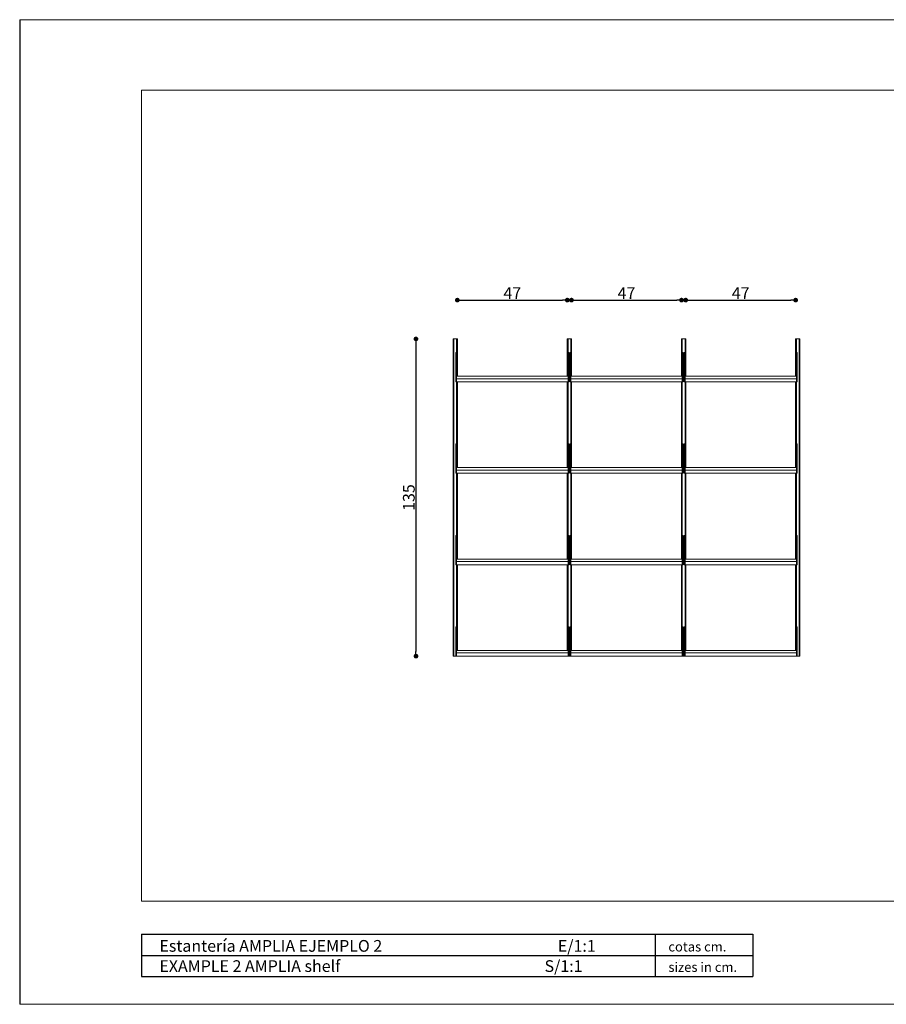
# Model space of a CAD drawing. Extents: x -2767 to 2269, y 6 to 428.
# Drawn here: x 177 to 547, y 6 to 426 of the extents above; entities that cross this region are included whole.
import ezdxf

# ---------------------------------------------------------------- set-up
doc = ezdxf.new("R2010")
doc.units = 0
doc.header["$MEASUREMENT"] = 0
doc.header["$PDSIZE"] = -1
doc.styles.add('ARIAL', font='ARIAL.TTF')
doc.styles.get("Standard").update_dxf_attribs({"font": 'ARIAL.TTF'})
doc.dimstyles.new('Tarifa ACAD', dxfattribs={"dimtxt": 5, "dimasz": 2, "dimexe": 0.18, "dimexo": 1, "dimgap": 0.5, "dimtad": 1, "dimdec": 0, "dimrnd": 0.5, "dimzin": 0, "dimdsep": 46, "dimtxsty": 'Standard', "dimblk": 'DOT', "dimcen": 1, "dimse1": 1, "dimse2": 1, "dimadec": 0, "dimazin": 0, "dimtfac": 1, "dimtdec": 0, "dimtmove": 0, "dimatfit": 3, "dimldrblk": 'DOT', "dimfxl": 1, "dimtolj": 1, "dimtzin": 0, "dimarcsym": 0})

# ---------------------------------------------------------------- blocks, each defined once
blk = doc.blocks.new('_DOT')
at = {"color": 0, "linetype": 'ByBlock'}
blk.add_line((-0.5, 0), (-1, 0), dxfattribs=at)
at = {"color": 0, "linetype": 'ByBlock', "const_width": 0.5}
blk.add_lwpolyline([(-0.25, 0, 1), (0.25, 0, 1)], format="xyb", close=True, dxfattribs=at)
blk = doc.blocks.new('*D68')
at = {"color": 0, "linetype": 'Continuous', "lineweight": -2}
blk.add_line((1202.6294603769, 306.5521928871685), (1245.522917848837, 306.5521928871685), dxfattribs=at)
at = {"layer": 'DEFPOINTS', "color": 0, "linetype": 'Continuous'}
for p in [(1247.522917848838, 306.5521928871685), (1200.6294603769, 289.987854683541), (1247.522917848838, 289.987854683541)]:
    blk.add_point(p, dxfattribs=at)
at = {"color": 0, "linetype": 'Continuous', "lineweight": -2, "xscale": 2, "yscale": 2, "zscale": 2, "rotation": 180}
blk.add_blockref('_DOT', (1200.6294603769, 306.5521928871685), dxfattribs=at)
at = {"color": 0, "linetype": 'Continuous', "lineweight": -2, "xscale": 2, "yscale": 2, "zscale": 2}
blk.add_blockref('_DOT', (1247.522917848838, 306.5521928871685), dxfattribs=at)
at = {"color": 0, "linetype": 'Continuous', "insert": (1224.076189112868, 309.5521928871685), "char_height": 5, "attachment_point": 5}
blk.add_mtext('\\A1;47', dxfattribs=at)
blk = doc.blocks.new('*D69')
at = {"color": 0, "linetype": 'Continuous', "lineweight": -2}
blk.add_line((1153.936002904963, 306.5521928871685), (1196.829460376901, 306.5521928871685), dxfattribs=at)
at = {"layer": 'DEFPOINTS', "color": 0, "linetype": 'Continuous'}
for p in [(1198.829460376901, 306.5521928871685), (1151.936002904963, 289.987854683541), (1198.829460376901, 289.987854683541)]:
    blk.add_point(p, dxfattribs=at)
at = {"color": 0, "linetype": 'Continuous', "lineweight": -2, "xscale": 2, "yscale": 2, "zscale": 2, "rotation": 180}
blk.add_blockref('_DOT', (1151.936002904963, 306.5521928871685), dxfattribs=at)
at = {"color": 0, "linetype": 'Continuous', "lineweight": -2, "xscale": 2, "yscale": 2, "zscale": 2}
blk.add_blockref('_DOT', (1198.829460376901, 306.5521928871685), dxfattribs=at)
at = {"color": 0, "linetype": 'Continuous', "insert": (1175.382731640932, 309.5521928871685), "char_height": 5, "attachment_point": 5}
blk.add_mtext('\\A1;47', dxfattribs=at)
blk = doc.blocks.new('*D70')
at = {"color": 0, "linetype": 'Continuous', "lineweight": -2}
blk.add_line((1105.242545433027, 306.5521928871685), (1148.136002904965, 306.5521928871685), dxfattribs=at)
at = {"layer": 'DEFPOINTS', "color": 0, "linetype": 'Continuous'}
for p in [(1150.136002904965, 306.5521928871685), (1103.242545433027, 289.987854683541), (1150.136002904965, 289.987854683541)]:
    blk.add_point(p, dxfattribs=at)
at = {"color": 0, "linetype": 'Continuous', "lineweight": -2, "xscale": 2, "yscale": 2, "zscale": 2, "rotation": 180}
blk.add_blockref('_DOT', (1103.242545433027, 306.5521928871685), dxfattribs=at)
at = {"color": 0, "linetype": 'Continuous', "lineweight": -2, "xscale": 2, "yscale": 2, "zscale": 2}
blk.add_blockref('_DOT', (1150.136002904965, 306.5521928871685), dxfattribs=at)
at = {"color": 0, "linetype": 'Continuous', "insert": (1126.689274168996, 309.5521928871685), "char_height": 5, "attachment_point": 5}
blk.add_mtext('\\A1;47', dxfattribs=at)
blk = doc.blocks.new('*D71')
at = {"color": 0, "linetype": 'Continuous', "lineweight": -2}
blk.add_line((1085.608399412201, 287.987854683541), (1085.608399412201, 156.6878546835406), dxfattribs=at)
at = {"layer": 'DEFPOINTS', "color": 0, "linetype": 'Continuous'}
for p in [(1101.442545433024, 289.987854683541), (1085.608399412201, 154.6878546835406), (1101.442545433024, 154.6878546835406)]:
    blk.add_point(p, dxfattribs=at)
at = {"color": 0, "linetype": 'Continuous', "lineweight": -2, "xscale": 2, "yscale": 2, "zscale": 2}
for p, rotation in [((1085.608399412201, 289.987854683541), 90), ((1085.608399412201, 154.6878546835406), 270)]:
    blk.add_blockref('_DOT', p, dxfattribs=dict(at, rotation=rotation))
at = {"color": 0, "linetype": 'Continuous', "insert": (1082.553829152992, 222.337854683541), "char_height": 5, "attachment_point": 5, "rotation": 90}
blk.add_mtext('\\A1;135', dxfattribs=at)
blk = doc.blocks.new('DWG6')
at = {"color": 7, "linetype": 'Continuous'}
for p, q in [((916.6099514526996, 426.1740744561833), (916.6099536096112, 6.174073574387022)), ((916.6099532150942, 27.17407401257553), (916.6099532150942, 6.174074012575545))]:
    blk.add_line(p, q, dxfattribs=at)
at = {"color": 7, "linetype": 'Continuous', "lineweight": 0}
for p, q in [((916.6099538492655, 426.1740744561833), (1510.609953849264, 426.1740744561833)), ((916.6099538492655, 6.17407445618329), (1510.609953849264, 6.17407445618329))]:
    blk.add_line(p, q, dxfattribs=at)
at = {"color": 7, "linetype": 'Continuous', "lineweight": 15}
for p, q in [((968.6099538492703, 396.1740744561831), (1480.609953849264, 396.1740744561831)), ((968.6099538492703, 50.17407445618328), (968.6099538492703, 396.1740744561831)), ((968.6099538492703, 50.17407445618328), (1480.609953849264, 50.17407445618328))]:
    blk.add_line(p, q, dxfattribs=at)
at = {"color": 7, "linetype": 'Continuous', "lineweight": 5}
for p, q in [((1101.442545433024, 289.987854683541), (1101.442545433024, 271.6878546835405)), ((1101.442545433024, 289.987854683541), (1103.242545433027, 289.987854683541)), ((1101.742545433026, 289.987854683541), (1101.742545433026, 154.6878546835406)), ((1102.942545433025, 289.987854683541), (1102.942545433025, 154.6878546835406)), ((1103.242545433027, 289.987854683541), (1103.242545433027, 274.0878546835406)), ((1150.136002904965, 289.987854683541), (1151.036002904962, 289.987854683541)), ((1150.136002904965, 289.987854683541), (1150.136002904965, 274.0878546835406)), ((1150.436002904962, 289.987854683541), (1150.436002904962, 154.6878546835406)), ((1151.936002904963, 289.987854683541), (1151.036002904962, 289.987854683541)), ((1151.636002904961, 289.987854683541), (1151.636002904961, 154.6878546835406)), ((1151.936002904963, 289.987854683541), (1151.936002904963, 274.0878546835406)), ((1198.829460376901, 289.987854683541), (1198.829460376901, 274.0878546835406)), ((1199.729460376903, 289.987854683541), (1198.829460376901, 289.987854683541)), ((1199.129460376899, 289.987854683541), (1199.129460376899, 154.6878546835406)), ((1200.6294603769, 289.987854683541), (1199.729460376903, 289.987854683541)), ((1200.329460376902, 289.987854683541), (1200.329460376902, 154.6878546835406)), ((1200.6294603769, 289.987854683541), (1200.6294603769, 274.0878546835406)), ((1247.522917848838, 289.987854683541), (1247.522917848838, 274.0878546835406)), ((1249.322917848836, 289.987854683541), (1247.522917848838, 289.987854683541)), ((1247.82291784884, 289.987854683541), (1247.82291784884, 154.6878546835406)), ((1249.022917848838, 289.987854683541), (1249.022917848838, 154.6878546835406)), ((1249.322917848836, 289.987854683541), (1249.322917848836, 271.8950635528463)), ((1101.442545433024, 286.4753059852031), (1101.742545433026, 286.4753059852031)), ((1103.242545433027, 286.4753059852031), (1102.942545433025, 286.4753059852031)), ((1150.436002904962, 286.4753059852031), (1150.136002904965, 286.4753059852031)), ((1151.636002904961, 286.4753059852031), (1151.936002904963, 286.4753059852031)), ((1198.829460376901, 286.4753059852031), (1199.129460376899, 286.4753059852031)), ((1200.329460376902, 286.4753059852031), (1200.6294603769, 286.4753059852031)), ((1247.522917848838, 286.4753059852031), (1247.82291784884, 286.4753059852031)), ((1249.322917848836, 286.4753059852031), (1249.022917848838, 286.4753059852031)), ((1102.542545433025, 284.1878546835405), (1102.542545433025, 271.6878546835405)), ((1102.542545433025, 284.1878546835405), (1102.942545433025, 284.1878546835405)), ((1150.836002904962, 284.1878546835405), (1150.436002904962, 284.1878546835405)), ((1150.836002904962, 284.1878546835405), (1150.836002904962, 271.6878546835405)), ((1151.236002904962, 284.1878546835405), (1151.236002904962, 271.6878546835405)), ((1151.236002904962, 284.1878546835405), (1151.636002904961, 284.1878546835405)), ((1199.529460376898, 284.1878546835405), (1199.129460376899, 284.1878546835405)), ((1199.529460376898, 284.1878546835405), (1199.529460376898, 271.6878546835405)), ((1199.929460376902, 284.1878546835405), (1200.329460376902, 284.1878546835405)), ((1199.929460376902, 284.1878546835405), (1199.929460376902, 271.6878546835405)), ((1248.222917848839, 284.1878546835405), (1247.82291784884, 284.1878546835405)), ((1248.222917848839, 284.1878546835405), (1248.222917848839, 271.6878546835405)), ((1150.436002904962, 274.0878546835406), (1102.942545433025, 274.0878546835406)), ((1150.436002904962, 273.0378546835404), (1102.942545433025, 273.0378546835404)), ((1151.636002904961, 274.0878546835406), (1199.129460376899, 274.0878546835406)), ((1151.636002904961, 273.0378546835404), (1199.129460376899, 273.0378546835404)), ((1200.329460376902, 274.0878546835406), (1247.82291784884, 274.0878546835406)), ((1200.329460376902, 273.0378546835404), (1247.82291784884, 273.037854683541)), ((1101.442545433024, 271.6878546835405), (1101.442545433024, 154.6878546835406)), ((1150.836002904962, 271.6878546835405), (1102.542545433025, 271.6878546835405)), ((1103.242545433027, 271.6878546835405), (1103.242545433027, 235.0878546835409)), ((1150.136002904965, 271.6878546835405), (1150.136002904965, 235.0878546835409)), ((1151.236002904962, 271.6878546835405), (1199.529460376898, 271.6878546835405)), ((1151.936002904963, 271.6878546835405), (1151.936002904963, 235.0878546835409)), ((1198.829460376901, 271.6878546835405), (1198.829460376901, 235.0878546835409)), ((1199.929460376902, 271.6878546835405), (1248.222917848839, 271.6878546835405)), ((1200.6294603769, 271.6878546835405), (1200.6294603769, 235.0878546835409)), ((1247.522917848838, 271.6878546835405), (1247.522917848838, 235.0878546835409)), ((1249.322917848836, 271.8950635528463), (1249.322917848836, 154.6878546835406)), ((1102.542545433025, 245.1878546835408), (1102.942545433025, 245.1878546835408)), ((1102.542545433025, 245.1878546835408), (1102.542545433025, 232.6878546835408)), ((1150.836002904962, 245.1878546835408), (1150.436002904962, 245.1878546835408)), ((1150.836002904962, 245.1878546835408), (1150.836002904962, 232.6878546835408)), ((1151.236002904962, 245.1878546835408), (1151.636002904961, 245.1878546835408)), ((1151.236002904962, 245.1878546835408), (1151.236002904962, 232.6878546835408)), ((1199.529460376903, 245.1878546835408), (1199.129460376899, 245.1878546835408)), ((1199.529460376903, 245.1878546835408), (1199.529460376903, 232.6878546835408)), ((1199.929460376902, 245.1878546835408), (1199.929460376902, 232.6878546835408)), ((1199.929460376902, 245.1878546835408), (1200.329460376902, 245.1878546835408)), ((1248.222917848839, 245.1878546835408), (1247.82291784884, 245.1878546835408)), ((1248.222917848839, 245.1878546835408), (1248.222917848839, 232.6878546835408)), ((1150.836002904962, 232.6878546835408), (1102.542545433025, 232.6878546835408)), ((1150.436002904962, 235.0878546835409), (1102.942545433025, 235.0878546835409)), ((1150.436002904962, 234.0378546835407), (1102.942545433025, 234.0378546835407)), ((1103.242545433027, 232.6878546835408), (1103.242545433027, 196.0878546835404)), ((1150.136002904965, 232.6878546835408), (1150.136002904965, 196.0878546835404)), ((1151.236002904962, 232.6878546835408), (1199.529460376903, 232.6878546835408)), ((1151.636002904961, 235.0878546835409), (1199.129460376899, 235.0878546835409)), ((1151.636002904961, 234.0378546835407), (1199.129460376899, 234.0378546835407)), ((1151.936002904963, 232.6878546835408), (1151.936002904963, 196.0878546835404)), ((1198.829460376901, 232.6878546835408), (1198.829460376901, 196.0878546835404)), ((1199.929460376902, 232.6878546835408), (1248.222917848839, 232.6878546835408)), ((1200.329460376902, 235.0878546835409), (1247.82291784884, 235.0878546835409)), ((1200.329460376902, 234.0378546835407), (1247.82291784884, 234.0378546835407)), ((1200.6294603769, 232.6878546835408), (1200.6294603769, 196.0878546835404)), ((1247.522917848838, 232.6878546835408), (1247.522917848838, 196.0878546835404)), ((1102.542545433025, 206.1878546835404), (1102.542545433025, 193.6878546835409)), ((1102.542545433025, 206.1878546835404), (1102.942545433025, 206.1878546835404)), ((1150.836002904962, 206.1878546835404), (1150.436002904962, 206.1878546835404)), ((1150.836002904962, 206.1878546835404), (1150.836002904962, 193.6878546835409)), ((1151.236002904962, 206.1878546835404), (1151.636002904961, 206.1878546835404)), ((1151.236002904962, 206.1878546835404), (1151.236002904962, 193.6878546835404)), ((1199.529460376903, 206.1878546835409), (1199.129460376899, 206.1878546835409)), ((1199.529460376903, 206.1878546835409), (1199.529460376903, 193.6878546835409)), ((1199.929460376902, 206.1878546835409), (1199.929460376902, 193.6878546835409)), ((1199.929460376902, 206.1878546835409), (1200.329460376902, 206.1878546835409)), ((1248.222917848839, 206.1878546835409), (1247.82291784884, 206.1878546835409)), ((1248.222917848839, 206.1878546835409), (1248.222917848839, 193.6878546835409)), ((1150.836002904962, 193.6878546835409), (1102.542545433025, 193.6878546835409)), ((1150.436002904962, 196.0878546835404), (1102.942545433025, 196.0878546835404)), ((1150.436002904962, 195.0378546835408), (1102.942545433025, 195.0378546835408)), ((1103.242545433027, 193.6878546835409), (1103.242545433027, 157.0878546835407)), ((1150.136002904965, 193.6878546835409), (1150.136002904965, 157.0878546835407)), ((1151.236002904962, 193.6878546835404), (1199.529460376903, 193.6878546835409)), ((1151.636002904961, 196.0878546835404), (1199.129460376899, 196.0878546835404)), ((1151.636002904961, 195.0378546835408), (1199.129460376899, 195.0378546835408)), ((1151.936002904963, 193.6878546835404), (1151.936002904963, 157.0878546835407)), ((1198.829460376901, 193.6878546835409), (1198.829460376901, 157.0878546835407)), ((1199.929460376902, 193.6878546835409), (1248.222917848839, 193.6878546835409)), ((1200.329460376902, 196.0878546835404), (1247.82291784884, 196.0878546835404)), ((1200.329460376902, 195.0378546835408), (1247.82291784884, 195.0378546835408)), ((1200.6294603769, 193.6878546835409), (1200.6294603769, 157.0878546835407)), ((1247.522917848838, 193.6878546835409), (1247.522917848838, 157.0878546835407)), ((1249.322917848836, 193.6878546835409), (1249.322917848836, 157.0878546835407)), ((1102.542545433025, 167.1878546835406), (1102.942545433025, 167.1878546835406)), ((1102.542545433025, 167.1878546835406), (1102.542545433025, 154.6878546835406)), ((1150.836002904962, 167.1878546835406), (1150.436002904962, 167.1878546835406)), ((1150.836002904962, 167.1878546835406), (1150.836002904962, 154.6878546835406)), ((1151.236002904962, 167.1878546835406), (1151.236002904962, 154.6878546835406)), ((1151.236002904962, 167.1878546835406), (1151.636002904961, 167.1878546835406)), ((1199.529460376903, 167.1878546835406), (1199.129460376899, 167.1878546835406)), ((1199.529460376903, 167.1878546835406), (1199.529460376903, 154.6878546835406)), ((1199.929460376902, 167.1878546835406), (1199.929460376902, 154.6878546835406)), ((1199.929460376902, 167.1878546835406), (1200.329460376902, 167.1878546835406)), ((1248.222917848839, 167.1878546835406), (1247.82291784884, 167.1878546835406)), ((1248.222917848839, 167.1878546835406), (1248.222917848839, 154.6878546835406)), ((1150.436002904962, 157.0878546835407), (1102.942545433025, 157.0878546835407)), ((1150.436002904962, 156.0378546835405), (1102.942545433025, 156.0378546835405)), ((1151.636002904961, 157.0878546835407), (1199.129460376899, 157.0878546835407)), ((1151.636002904961, 156.0378546835405), (1199.129460376899, 156.0378546835405)), ((1200.329460376902, 157.0878546835407), (1247.82291784884, 157.0878546835407)), ((1200.329460376902, 156.0378546835405), (1247.82291784884, 156.0378546835405)), ((1151.036002904962, 154.6878546835406), (1101.442545433024, 154.6878546835406)), ((1151.036002904962, 154.6878546835406), (1199.729460376903, 154.6878546835406)), ((1199.729460376903, 154.6878546835406), (1249.322917848836, 154.6878546835406))]:
    blk.add_line(p, q, dxfattribs=at)
at = {"color": 0}
for p, q in [((968.6099538492703, 36.06347277016202), (968.6099538492703, 18.06347277016202)), ((968.6099538492703, 36.06347277016202), (1229.254719293184, 36.06347277016202)), ((1187.58766650255, 36.06347277016928), (1187.58766650255, 18.06347277016202)), ((1229.254719293184, 36.06347277016928), (1229.254719293184, 27.06347277016201)), ((968.6099538492703, 27.06347277016201), (1229.254719293184, 27.06347277016201)), ((1229.254719293184, 27.06347277016201), (1229.254719293184, 18.06347277015838)), ((968.6099538492703, 18.06347277016202), (1229.254719293184, 18.06347277016202))]:
    blk.add_line(p, q, dxfattribs=at)
at = {"color": 0, "style": 'ARIAL'}
for s, height, p in [('Estantería AMPLIA EJEMPLO 2                                                 E/1:1', 4.999999999999997, (976.1984546308433, 28.59559801230742)), ('cotas cm.', 4.061249999999995, (1193.239269029927, 28.70986494778506)), ('EXAMPLE 2 AMPLIA shelf                                                         S/1:1', 4.999999999999997, (976.1984546308433, 19.97036747124028)), ('sizes in cm.', 4.061249999999995, (1193.239269029927, 19.99951161418021))]:
    blk.add_text(s, height=height, dxfattribs=at).set_placement(p)
at = {"linetype": 'Continuous'}
for base, p1, p2, picture, middle in [((1150.136002904965, 306.5521928871685), (1103.242545433027, 289.987854683541), (1150.136002904965, 289.987854683541), '*D70', (1126.689274168996, 309.5521928871685)), ((1198.829460376901, 306.5521928871685), (1151.936002904963, 289.987854683541), (1198.829460376901, 289.987854683541), '*D69', (1175.382731640932, 309.5521928871685)), ((1247.522917848838, 306.5521928871685), (1200.6294603769, 289.987854683541), (1247.522917848838, 289.987854683541), '*D68', (1224.076189112868, 309.5521928871685))]:
    dim = blk.add_linear_dim(base=base, p1=p1, p2=p2, dimstyle='Tarifa ACAD', dxfattribs=at)
    dim.commit()
    dim.dimension.update_dxf_attribs({"geometry": picture, "text_midpoint": middle})
dim = blk.add_linear_dim(base=(1085.608399412201, 154.6878546835406), p1=(1101.442545433024, 289.987854683541), p2=(1101.442545433024, 154.6878546835406), angle=90, dimstyle='Tarifa ACAD', override={"dimrnd": 0}, dxfattribs=at)
dim.commit()
dim.dimension.update_dxf_attribs({"geometry": '*D71', "text_midpoint": (1082.553829152992, 222.337854683541)})

msp = doc.modelspace()

# ---------------------------------------------------------------- block references
at = {"linetype": 'Continuous'}
msp.add_blockref('DWG6', (-739.1302592736497, -4.436077461e-07), dxfattribs=at)

doc.saveas('drawing.dxf')
